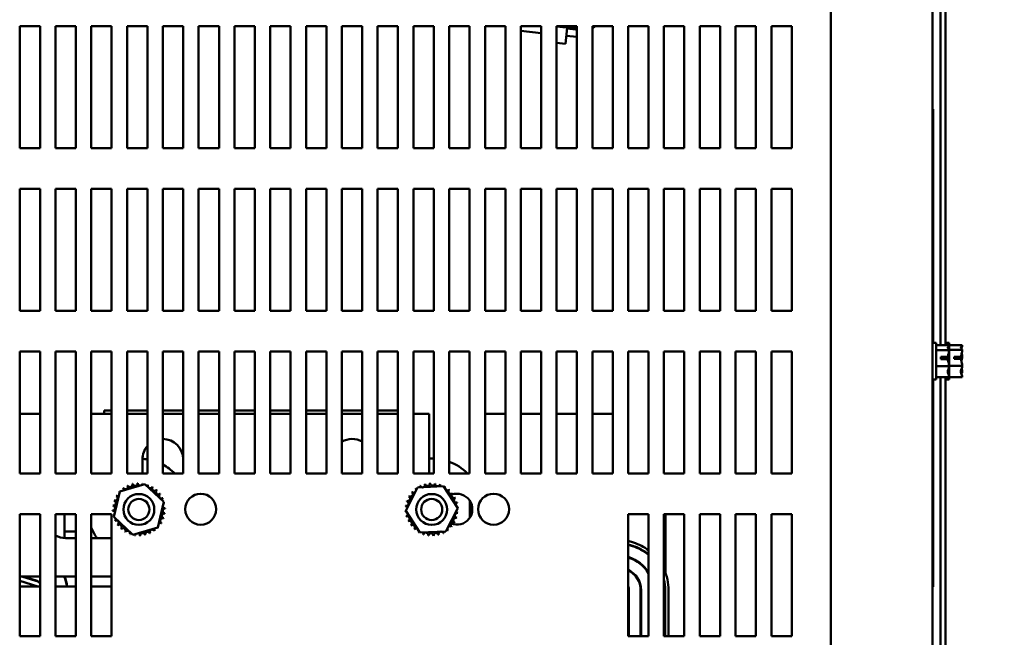
# Model space of a CAD drawing. Units: inches. Extents: x 2 to 86, y 1 to 67.
# Drawn here: x 11.3 to 23.4, y 9 to 16.6 of the extents above; entities that cross this region are included whole.
import ezdxf

# ---------------------------------------------------------------- set-up
doc = ezdxf.new("R2010")
doc.units = ezdxf.units.IN
doc.header["$LTSCALE"] = 4
doc.header["$MEASUREMENT"] = 0
doc.layers.add('Dimension (ANSI)', color=7, linetype='Continuous', lineweight=25)
doc.layers.add('Visible (ANSI)', color=7, linetype='Continuous', lineweight=50)
doc.styles.add('Note Text (ANSI)', font='tahoma.ttf')
doc.dimstyles.new('Default (ANSI)', dxfattribs={"dimscale": 4, "dimtxt": 0.16, "dimasz": 0.098425, "dimexe": 0.125, "dimexo": 0.0625, "dimgap": 0.031496, "dimtad": 0, "dimtih": 1, "dimtoh": 1, "dimrnd": 1e-08, "dimzin": 4, "dimdsep": 46, "dimtxsty": 'Note Text (ANSI)', "dimcen": 0.09, "dimdle": 0.393701, "dimclrd": 256, "dimclre": 256, "dimclrt": 256, "dimadec": 0, "dimazin": 1, "dimtfac": 0.75, "dimtofl": 0, "dimtmove": 0, "dimatfit": 3, "dimfxl": 1, "dimtolj": 1, "dimtzin": 4, "dimlwd": -1, "dimlwe": -1, "dimarcsym": 0})

# ---------------------------------------------------------------- blocks, each defined once
blk = doc.blocks.new('*D10')
at = {"layer": 'Defpoints', "color": 0, "transparency": 16777216}
for p in [(22.476, 17.431), (22.476, 7.431), (24.685, 7.431)]:
    blk.add_point(p, dxfattribs=at)
at = {"layer": 'Dimension (ANSI)', "transparency": 16777216}
for p, q in [((22.726, 17.431), (25.185, 17.431)), ((24.685, 17.038), (24.685, 12.597)), ((24.685, 7.825), (24.685, 11.679)), ((22.726, 7.431), (25.185, 7.431))]:
    blk.add_line(p, q, dxfattribs=at)
for points in [[(24.62, 17.038), (24.751, 17.038), (24.685, 17.431)], [(24.62, 7.825), (24.751, 7.825), (24.685, 7.431)]]:
    blk.add_solid(points, dxfattribs=at)
at = {"layer": 'Dimension (ANSI)', "transparency": 16777216, "insert": (23.657, 12.471), "char_height": 0.64, "attachment_point": 1, "style": 'Note Text (ANSI)'}
blk.add_mtext('\\A1;10.00', dxfattribs=at)

msp = doc.modelspace()

# ---------------------------------------------------------------- linework, layer by layer
at = {"layer": 'Visible (ANSI)'}
for p, q in [((21.256, 5.005), (21.256, 19.857)), ((22.506, 5.005), (22.506, 19.857)), ((22.608, 17.984), (22.608, 12.629)), ((22.667, 17.984), (22.667, 12.629)), ((11.287, 15.051), (11.287, 16.551)), ((11.287, 16.551), (11.537, 16.551)), ((11.537, 16.551), (11.537, 15.051)), ((11.727, 15.051), (11.727, 16.551)), ((11.727, 16.551), (11.977, 16.551)), ((11.977, 16.551), (11.977, 15.051)), ((12.167, 15.051), (12.167, 16.551)), ((12.167, 16.551), (12.417, 16.551)), ((12.417, 16.551), (12.417, 15.051)), ((12.607, 15.051), (12.607, 16.551)), ((12.607, 16.551), (12.857, 16.551)), ((12.857, 16.551), (12.857, 15.051)), ((13.047, 15.051), (13.047, 16.551)), ((13.047, 16.551), (13.297, 16.551)), ((13.297, 16.551), (13.297, 15.051)), ((13.487, 15.051), (13.487, 16.551)), ((13.487, 16.551), (13.737, 16.551)), ((13.737, 16.551), (13.737, 15.051)), ((13.927, 15.051), (13.927, 16.551)), ((13.927, 16.551), (14.177, 16.551)), ((14.177, 16.551), (14.177, 15.051)), ((14.367, 15.051), (14.367, 16.551)), ((14.367, 16.551), (14.617, 16.551)), ((14.617, 16.551), (14.617, 15.051)), ((14.807, 15.051), (14.807, 16.551)), ((14.807, 16.551), (15.057, 16.551)), ((15.057, 16.551), (15.057, 15.051)), ((15.247, 15.051), (15.247, 16.551)), ((15.247, 16.551), (15.497, 16.551)), ((15.497, 16.551), (15.497, 15.051)), ((15.687, 15.051), (15.687, 16.551)), ((15.687, 16.551), (15.937, 16.551)), ((15.937, 16.551), (15.937, 15.051)), ((16.127, 15.051), (16.127, 16.551)), ((16.127, 16.551), (16.377, 16.551)), ((16.377, 16.551), (16.377, 15.051)), ((16.567, 15.051), (16.567, 16.551)), ((16.567, 16.551), (16.817, 16.551)), ((16.817, 16.551), (16.817, 15.051)), ((17.007, 15.051), (17.007, 16.551)), ((17.007, 16.551), (17.257, 16.551)), ((17.257, 16.551), (17.257, 15.051)), ((17.447, 15.051), (17.447, 16.551)), ((17.447, 16.551), (17.697, 16.551)), ((17.447, 16.493), (17.697, 16.466)), ((17.697, 16.551), (17.697, 15.051)), ((17.887, 15.051), (17.887, 16.551)), ((17.887, 16.551), (18.137, 16.551)), ((17.887, 16.547), (18.118, 16.522)), ((18.018, 16.533), (17.997, 16.334)), ((18.017, 16.522), (18.12, 16.511)), ((18.118, 16.522), (18.137, 16.534)), ((18.12, 16.511), (18.137, 16.521)), ((18.137, 16.551), (18.137, 15.051)), ((18.363, 16.551), (18.327, 16.53)), ((18.327, 15.051), (18.327, 16.551)), ((18.327, 16.551), (18.577, 16.551)), ((18.577, 16.551), (18.577, 15.051)), ((18.767, 15.051), (18.767, 16.551)), ((18.767, 16.551), (19.017, 16.551)), ((19.017, 16.551), (19.017, 15.051)), ((19.207, 15.051), (19.207, 16.551)), ((19.207, 16.551), (19.457, 16.551)), ((19.457, 16.551), (19.457, 15.051)), ((19.647, 15.051), (19.647, 16.551)), ((19.647, 16.551), (19.897, 16.551)), ((19.897, 16.551), (19.897, 15.051)), ((20.087, 15.051), (20.087, 16.551)), ((20.087, 16.551), (20.337, 16.551)), ((20.337, 16.551), (20.337, 15.051)), ((20.527, 15.051), (20.527, 16.551)), ((20.527, 16.551), (20.777, 16.551)), ((20.777, 16.551), (20.777, 15.051)), ((17.997, 16.334), (17.887, 16.346)), ((18.008, 16.433), (18.137, 16.42)), ((22.511, 15.533), (22.506, 15.533)), ((22.511, 15.533), (22.514, 15.533)), ((22.511, 15.533), (22.511, 12.656)), ((22.514, 15.533), (22.514, 13.971)), ((11.537, 15.051), (11.287, 15.051)), ((11.977, 15.051), (11.727, 15.051)), ((12.417, 15.051), (12.167, 15.051)), ((12.857, 15.051), (12.607, 15.051)), ((13.297, 15.051), (13.047, 15.051)), ((13.737, 15.051), (13.487, 15.051)), ((14.177, 15.051), (13.927, 15.051)), ((14.617, 15.051), (14.367, 15.051)), ((15.057, 15.051), (14.807, 15.051)), ((15.497, 15.051), (15.247, 15.051)), ((15.937, 15.051), (15.687, 15.051)), ((16.377, 15.051), (16.127, 15.051)), ((16.817, 15.051), (16.567, 15.051)), ((17.257, 15.051), (17.007, 15.051)), ((17.697, 15.051), (17.447, 15.051)), ((18.137, 15.051), (17.887, 15.051)), ((18.577, 15.051), (18.327, 15.051)), ((19.017, 15.051), (18.767, 15.051)), ((19.457, 15.051), (19.207, 15.051)), ((19.897, 15.051), (19.647, 15.051)), ((20.337, 15.051), (20.087, 15.051)), ((20.777, 15.051), (20.527, 15.051)), ((11.287, 13.051), (11.287, 14.551)), ((11.287, 14.551), (11.537, 14.551)), ((11.537, 14.551), (11.537, 13.051)), ((11.727, 13.051), (11.727, 14.551)), ((11.727, 14.551), (11.977, 14.551)), ((11.977, 14.551), (11.977, 13.051)), ((12.167, 13.051), (12.167, 14.551)), ((12.167, 14.551), (12.417, 14.551)), ((12.417, 14.551), (12.417, 13.051)), ((12.607, 13.051), (12.607, 14.551)), ((12.607, 14.551), (12.857, 14.551)), ((12.857, 14.551), (12.857, 13.051)), ((13.047, 13.051), (13.047, 14.551)), ((13.047, 14.551), (13.297, 14.551)), ((13.297, 14.551), (13.297, 13.051)), ((13.487, 13.051), (13.487, 14.551)), ((13.487, 14.551), (13.737, 14.551)), ((13.737, 14.551), (13.737, 13.051)), ((13.927, 13.051), (13.927, 14.551)), ((13.927, 14.551), (14.177, 14.551)), ((14.177, 14.551), (14.177, 13.051)), ((14.367, 13.051), (14.367, 14.551)), ((14.367, 14.551), (14.617, 14.551)), ((14.617, 14.551), (14.617, 13.051)), ((14.807, 13.051), (14.807, 14.551)), ((14.807, 14.551), (15.057, 14.551)), ((15.057, 14.551), (15.057, 13.051)), ((15.247, 13.051), (15.247, 14.551)), ((15.247, 14.551), (15.497, 14.551)), ((15.497, 14.551), (15.497, 13.051)), ((15.687, 13.051), (15.687, 14.551)), ((15.687, 14.551), (15.937, 14.551)), ((15.937, 14.551), (15.937, 13.051)), ((16.127, 13.051), (16.127, 14.551)), ((16.127, 14.551), (16.377, 14.551)), ((16.377, 14.551), (16.377, 13.051)), ((16.567, 13.051), (16.567, 14.551)), ((16.567, 14.551), (16.817, 14.551)), ((16.817, 14.551), (16.817, 13.051)), ((17.007, 13.051), (17.007, 14.551)), ((17.007, 14.551), (17.257, 14.551)), ((17.257, 14.551), (17.257, 13.051)), ((17.447, 13.051), (17.447, 14.551)), ((17.447, 14.551), (17.697, 14.551)), ((17.697, 14.551), (17.697, 13.051)), ((17.887, 13.051), (17.887, 14.551)), ((17.887, 14.551), (18.137, 14.551)), ((18.137, 14.551), (18.137, 13.051)), ((18.327, 13.051), (18.327, 14.551)), ((18.327, 14.551), (18.577, 14.551)), ((18.577, 14.551), (18.577, 13.051)), ((18.767, 13.051), (18.767, 14.551)), ((18.767, 14.551), (19.017, 14.551)), ((19.017, 14.551), (19.017, 13.051)), ((19.207, 13.051), (19.207, 14.551)), ((19.207, 14.551), (19.457, 14.551)), ((19.457, 14.551), (19.457, 13.051)), ((19.647, 13.051), (19.647, 14.551)), ((19.647, 14.551), (19.897, 14.551)), ((19.897, 14.551), (19.897, 13.051)), ((20.087, 13.051), (20.087, 14.551)), ((20.087, 14.551), (20.337, 14.551)), ((20.337, 14.551), (20.337, 13.051)), ((20.527, 13.051), (20.527, 14.551)), ((20.527, 14.551), (20.777, 14.551)), ((20.777, 14.551), (20.777, 13.051)), ((22.511, 13.971), (22.516, 13.971)), ((22.516, 13.971), (22.516, 13.783)), ((22.511, 13.783), (22.516, 13.783)), ((22.514, 13.783), (22.514, 12.656)), ((11.537, 13.051), (11.287, 13.051)), ((11.977, 13.051), (11.727, 13.051)), ((12.417, 13.051), (12.167, 13.051)), ((12.857, 13.051), (12.607, 13.051)), ((13.297, 13.051), (13.047, 13.051)), ((13.737, 13.051), (13.487, 13.051)), ((14.177, 13.051), (13.927, 13.051)), ((14.617, 13.051), (14.367, 13.051)), ((15.057, 13.051), (14.807, 13.051)), ((15.497, 13.051), (15.247, 13.051)), ((15.937, 13.051), (15.687, 13.051)), ((16.377, 13.051), (16.127, 13.051)), ((16.817, 13.051), (16.567, 13.051)), ((17.257, 13.051), (17.007, 13.051)), ((17.697, 13.051), (17.447, 13.051)), ((18.137, 13.051), (17.887, 13.051)), ((18.577, 13.051), (18.327, 13.051)), ((19.017, 13.051), (18.767, 13.051)), ((19.457, 13.051), (19.207, 13.051)), ((19.897, 13.051), (19.647, 13.051)), ((20.337, 13.051), (20.087, 13.051)), ((20.777, 13.051), (20.527, 13.051)), ((22.551, 12.656), (22.506, 12.656)), ((22.551, 12.206), (22.551, 12.656)), ((22.711, 12.629), (22.551, 12.629)), ((22.712, 12.657), (22.667, 12.657)), ((22.711, 12.628), (22.711, 12.629)), ((22.711, 12.628), (22.711, 12.628)), ((22.712, 12.207), (22.712, 12.657)), ((22.872, 12.63), (22.712, 12.63)), ((22.872, 12.629), (22.872, 12.63)), ((22.872, 12.629), (22.872, 12.629)), ((11.287, 11.051), (11.287, 12.551)), ((11.287, 12.551), (11.537, 12.551)), ((11.537, 12.551), (11.537, 11.051)), ((11.727, 11.051), (11.727, 12.551)), ((11.727, 12.551), (11.977, 12.551)), ((11.977, 12.551), (11.977, 11.051)), ((12.167, 11.051), (12.167, 12.551)), ((12.167, 12.551), (12.417, 12.551)), ((12.417, 12.551), (12.417, 11.051)), ((12.607, 11.051), (12.607, 12.551)), ((12.607, 12.551), (12.857, 12.551)), ((12.857, 12.551), (12.857, 11.051)), ((13.047, 11.051), (13.047, 12.551)), ((13.047, 12.551), (13.297, 12.551)), ((13.297, 12.551), (13.297, 11.051)), ((13.487, 11.051), (13.487, 12.551)), ((13.487, 12.551), (13.737, 12.551)), ((13.737, 12.551), (13.737, 11.051)), ((13.927, 11.051), (13.927, 12.551)), ((13.927, 12.551), (14.177, 12.551)), ((14.177, 12.551), (14.177, 11.051)), ((14.367, 11.051), (14.367, 12.551)), ((14.367, 12.551), (14.617, 12.551)), ((14.617, 12.551), (14.617, 11.051)), ((14.807, 11.051), (14.807, 12.551)), ((14.807, 12.551), (15.057, 12.551)), ((15.057, 12.551), (15.057, 11.051)), ((15.247, 11.051), (15.247, 12.551)), ((15.247, 12.551), (15.497, 12.551)), ((15.497, 12.551), (15.497, 11.051)), ((15.687, 11.051), (15.687, 12.551)), ((15.687, 12.551), (15.937, 12.551)), ((15.937, 12.551), (15.937, 11.051)), ((16.127, 11.051), (16.127, 12.551)), ((16.127, 12.551), (16.377, 12.551)), ((16.377, 12.551), (16.377, 11.051)), ((16.567, 11.051), (16.567, 12.551)), ((16.567, 12.551), (16.817, 12.551)), ((16.817, 12.551), (16.817, 11.051)), ((17.007, 11.051), (17.007, 12.551)), ((17.007, 12.551), (17.257, 12.551)), ((17.257, 12.551), (17.257, 11.051)), ((17.447, 11.051), (17.447, 12.551)), ((17.447, 12.551), (17.697, 12.551)), ((17.697, 12.551), (17.697, 11.051)), ((17.887, 11.051), (17.887, 12.551)), ((17.887, 12.551), (18.137, 12.551)), ((18.137, 12.551), (18.137, 11.051)), ((18.327, 11.051), (18.327, 12.551)), ((18.327, 12.551), (18.577, 12.551)), ((18.577, 12.551), (18.577, 11.051)), ((18.767, 11.051), (18.767, 12.551)), ((18.767, 12.551), (19.017, 12.551)), ((19.017, 12.551), (19.017, 11.051)), ((19.207, 11.051), (19.207, 12.551)), ((19.207, 12.551), (19.457, 12.551)), ((19.457, 12.551), (19.457, 11.051)), ((19.647, 11.051), (19.647, 12.551)), ((19.647, 12.551), (19.897, 12.551)), ((19.897, 12.551), (19.897, 11.051)), ((20.087, 11.051), (20.087, 12.551)), ((20.087, 12.551), (20.337, 12.551)), ((20.337, 12.551), (20.337, 11.051)), ((20.527, 11.051), (20.527, 12.551)), ((20.527, 12.551), (20.777, 12.551)), ((20.777, 12.551), (20.777, 11.051)), ((22.711, 12.569), (22.551, 12.569)), ((22.611, 12.486), (22.697, 12.486)), ((22.611, 12.458), (22.611, 12.486)), ((22.651, 12.484), (22.651, 12.458)), ((22.681, 12.484), (22.651, 12.484)), ((22.711, 12.567), (22.711, 12.569)), ((22.711, 12.569), (22.711, 12.569)), ((22.711, 12.49), (22.711, 12.492)), ((22.872, 12.57), (22.712, 12.57)), ((22.772, 12.487), (22.858, 12.487)), ((22.772, 12.459), (22.772, 12.487)), ((22.812, 12.485), (22.812, 12.459)), ((22.842, 12.485), (22.812, 12.485)), ((22.872, 12.568), (22.872, 12.57)), ((22.872, 12.57), (22.872, 12.57)), ((22.872, 12.491), (22.872, 12.493)), ((22.711, 12.372), (22.551, 12.372)), ((22.696, 12.458), (22.611, 12.458)), ((22.711, 12.372), (22.711, 12.373)), ((22.711, 12.371), (22.711, 12.372)), ((22.872, 12.373), (22.712, 12.373)), ((22.857, 12.459), (22.772, 12.459)), ((22.872, 12.373), (22.872, 12.374)), ((22.872, 12.372), (22.872, 12.373)), ((22.711, 12.234), (22.551, 12.234)), ((22.608, 12.234), (22.608, 6.879)), ((22.667, 12.234), (22.667, 6.879)), ((22.711, 12.294), (22.711, 12.296)), ((22.711, 12.234), (22.711, 12.235)), ((22.872, 12.235), (22.712, 12.235)), ((22.872, 12.295), (22.872, 12.297)), ((22.872, 12.235), (22.872, 12.236)), ((22.551, 12.206), (22.506, 12.206)), ((22.511, 12.206), (22.511, 9.658)), ((22.514, 12.206), (22.514, 9.658)), ((22.712, 12.207), (22.667, 12.207)), ((11.537, 11.785), (11.287, 11.785)), ((12.417, 11.785), (12.167, 11.785)), ((12.327, 11.824), (12.327, 11.785)), ((12.327, 11.824), (12.417, 11.824)), ((12.607, 11.824), (12.857, 11.824)), ((12.857, 11.785), (12.607, 11.785)), ((13.047, 11.824), (13.297, 11.824)), ((13.297, 11.785), (13.047, 11.785)), ((13.487, 11.824), (13.737, 11.824)), ((13.737, 11.785), (13.487, 11.785)), ((13.927, 11.824), (14.177, 11.824)), ((14.177, 11.785), (13.927, 11.785)), ((14.367, 11.824), (14.617, 11.824)), ((14.617, 11.785), (14.367, 11.785)), ((14.807, 11.824), (15.057, 11.824)), ((15.057, 11.785), (14.807, 11.785)), ((15.247, 11.824), (15.497, 11.824)), ((15.497, 11.785), (15.247, 11.785)), ((15.687, 11.824), (15.937, 11.824)), ((15.937, 11.785), (15.687, 11.785)), ((16.321, 11.785), (16.127, 11.785)), ((16.321, 11.051), (16.321, 11.785)), ((17.257, 11.785), (17.007, 11.785)), ((17.697, 11.785), (17.447, 11.785)), ((18.137, 11.785), (17.887, 11.785)), ((18.577, 11.785), (18.327, 11.785)), ((12.796, 11.051), (12.796, 11.225)), ((13.296, 11.225), (13.296, 11.051)), ((11.537, 11.051), (11.287, 11.051)), ((11.977, 11.051), (11.727, 11.051)), ((12.417, 11.051), (12.167, 11.051)), ((12.857, 11.051), (12.607, 11.051)), ((13.297, 11.051), (13.047, 11.051)), ((13.737, 11.051), (13.487, 11.051)), ((14.177, 11.051), (13.927, 11.051)), ((14.617, 11.051), (14.367, 11.051)), ((15.057, 11.051), (14.807, 11.051)), ((15.497, 11.051), (15.247, 11.051)), ((15.937, 11.051), (15.687, 11.051)), ((16.377, 11.051), (16.127, 11.051)), ((16.817, 11.051), (16.567, 11.051)), ((17.257, 11.051), (17.007, 11.051)), ((17.697, 11.051), (17.447, 11.051)), ((18.137, 11.051), (17.887, 11.051)), ((18.577, 11.051), (18.327, 11.051)), ((19.017, 11.051), (18.767, 11.051)), ((19.457, 11.051), (19.207, 11.051)), ((19.897, 11.051), (19.647, 11.051)), ((20.337, 11.051), (20.087, 11.051)), ((20.777, 11.051), (20.527, 11.051)), ((12.519, 10.828), (12.826, 10.92)), ((12.826, 10.92), (13.059, 10.7)), ((16.178, 10.877), (16.498, 10.893)), ((16.498, 10.893), (16.672, 10.625)), ((12.445, 10.516), (12.519, 10.828)), ((16.032, 10.592), (16.178, 10.877)), ((13.059, 10.7), (12.985, 10.388)), ((16.821, 10.713), (16.821, 10.51)), ((11.287, 10.551), (11.537, 10.551)), ((11.287, 9.051), (11.287, 10.551)), ((11.537, 10.551), (11.537, 9.051)), ((11.727, 10.551), (11.977, 10.551)), ((11.727, 9.051), (11.727, 10.551)), ((11.839, 10.256), (11.839, 10.551)), ((11.977, 10.551), (11.977, 9.051)), ((12.167, 10.551), (12.417, 10.551)), ((12.167, 9.051), (12.167, 10.551)), ((12.417, 10.551), (12.417, 9.051)), ((16.206, 10.323), (16.032, 10.592)), ((16.672, 10.625), (16.526, 10.339)), ((18.767, 10.551), (19.017, 10.551)), ((18.767, 9.051), (18.767, 10.551)), ((19.017, 10.551), (19.017, 9.051)), ((19.207, 10.551), (19.457, 10.551)), ((19.207, 9.051), (19.207, 10.551)), ((19.226, 10.551), (19.226, 10.137)), ((19.457, 10.551), (19.457, 9.051)), ((19.647, 10.551), (19.897, 10.551)), ((19.647, 9.051), (19.647, 10.551)), ((19.897, 10.551), (19.897, 9.051)), ((20.087, 10.551), (20.337, 10.551)), ((20.087, 9.051), (20.087, 10.551)), ((20.337, 10.551), (20.337, 9.051)), ((20.527, 10.551), (20.777, 10.551)), ((20.527, 9.051), (20.527, 10.551)), ((20.777, 10.551), (20.777, 9.051)), ((12.678, 10.296), (12.445, 10.516)), ((11.839, 10.337), (11.977, 10.337)), ((11.839, 10.337), (11.839, 10.256)), ((12.985, 10.388), (12.678, 10.296)), ((16.526, 10.339), (16.206, 10.323)), ((19.207, 10.337), (19.226, 10.337)), ((19.226, 10.337), (19.226, 9.828)), ((11.977, 10.255), (11.851, 10.255)), ((12.417, 10.255), (12.167, 10.255)), ((18.767, 10.221), (18.834, 10.2)), ((18.767, 10.179), (18.822, 10.162)), ((18.767, 10.174), (18.821, 10.158)), ((19.207, 10.137), (19.226, 10.137)), ((18.767, 10.023), (18.778, 10.02)), ((18.767, 10.018), (18.776, 10.015)), ((11.537, 9.785), (11.287, 9.785)), ((11.511, 9.66), (11.287, 9.731)), ((11.313, 9.785), (11.487, 9.731)), ((11.329, 9.785), (11.489, 9.736)), ((11.977, 9.785), (11.727, 9.785)), ((11.839, 9.785), (11.839, 9.773)), ((11.839, 9.773), (11.839, 9.785)), ((12.417, 9.785), (12.167, 9.785)), ((11.537, 9.66), (11.287, 9.66)), ((11.977, 9.66), (11.727, 9.66)), ((12.417, 9.66), (12.167, 9.66)), ((18.771, 9.616), (18.771, 9.051)), ((18.776, 9.616), (18.776, 9.051)), ((18.92, 9.616), (18.92, 9.051)), ((18.925, 9.616), (18.925, 9.051)), ((19.218, 9.616), (19.218, 9.051)), ((19.223, 9.616), (19.223, 9.051)), ((19.263, 9.616), (19.263, 9.051)), ((22.511, 9.658), (22.506, 9.658)), ((22.511, 9.658), (22.514, 9.658)), ((11.537, 9.051), (11.287, 9.051)), ((11.977, 9.051), (11.727, 9.051)), ((12.417, 9.051), (12.167, 9.051)), ((19.017, 9.051), (18.767, 9.051)), ((19.457, 9.051), (19.207, 9.051)), ((19.897, 9.051), (19.647, 9.051)), ((20.337, 9.051), (20.087, 9.051)), ((20.777, 9.051), (20.527, 9.051))]:
    msp.add_line(p, q, dxfattribs=at)
for centre, radius in [((12.752, 10.608), 0.19), ((13.512, 10.611), 0.19), ((16.352, 10.608), 0.19), ((17.112, 10.611), 0.19), ((12.752, 10.608), 0.13), ((16.352, 10.608), 0.13)]:
    msp.add_circle(centre, radius, dxfattribs=at)
for centre, radius, start, end in [((13.046, 11.225), 0.25, 139.2498, 180), ((13.046, 11.225), 0.25, 0, 89.8603), ((15.376, 11.225), 0.25, 61.1553, 121.1689), ((12.752, 10.608), 0.625, 80.3284, 85.9202), ((12.752, 10.608), 0.625, 45.1721, 61.8358), ((16.352, 10.608), 0.625, 87.7076, 92.8072), ((16.352, 10.608), 0.625, 45.1721, 69.8792), ((12.587, 10.886), 0.0302, 213.3963, 28.0448), ((12.752, 10.608), 0.323, 114.8221, 115.369), ((12.644, 10.913), 0.0302, 202.1463, 16.7948), ((12.752, 10.608), 0.323, 103.5721, 104.119), ((12.706, 10.928), 0.0302, 190.8963, 5.5448), ((12.752, 10.608), 0.323, 92.3221, 92.869), ((12.769, 10.931), 0.0302, 179.6463, 258.8715), ((12.769, 10.931), 0.0302, 314.526, 354.2948), ((12.752, 10.608), 0.323, 81.0721, 81.619), ((12.832, 10.921), 0.0302, 168.3963, 195.8577), ((12.832, 10.921), 0.0302, 307.017, 343.0448), ((12.752, 10.608), 0.323, 69.8221, 70.369), ((12.891, 10.9), 0.0302, 157.1463, 331.7948), ((16.352, 10.608), 0.323, 116.0486, 116.5955), ((16.181, 10.882), 0.0302, 353.2435, 29.2712), ((16.238, 10.91), 0.0302, 203.3728, 18.0212), ((16.352, 10.608), 0.323, 104.7986, 105.3455), ((16.299, 10.927), 0.0302, 192.1228, 6.7712), ((16.352, 10.608), 0.323, 93.5486, 94.0955), ((16.362, 10.931), 0.0302, 180.8728, 355.5212), ((16.352, 10.608), 0.323, 82.2986, 82.8455), ((16.425, 10.923), 0.0302, 169.6228, 344.2712), ((16.352, 10.608), 0.323, 71.0486, 71.5955), ((16.485, 10.903), 0.0302, 158.3728, 201.9642), ((12.46, 10.747), 0.0302, 247.1463, 61.7948), ((12.752, 10.608), 0.323, 148.5721, 149.119), ((12.493, 10.802), 0.0302, 235.8963, 295.4777), ((12.752, 10.608), 0.323, 137.3221, 137.869), ((12.493, 10.802), 0.0302, 37.9198, 50.5448), ((12.536, 10.848), 0.0302, 224.6463, 233.4398), ((12.752, 10.608), 0.323, 126.0721, 126.619), ((12.536, 10.848), 0.0302, 347.4923, 39.2948), ((12.945, 10.867), 0.0302, 145.8963, 320.5448), ((12.752, 10.608), 0.323, 58.5721, 59.119), ((12.992, 10.824), 0.0302, 134.6463, 309.2948), ((12.752, 10.608), 0.323, 47.3221, 47.869), ((13.03, 10.773), 0.0302, 123.3963, 298.0448), ((12.752, 10.608), 0.323, 36.0721, 36.619), ((16.089, 10.796), 0.0302, 237.1228, 51.7712), ((16.352, 10.608), 0.323, 138.5486, 139.0955), ((16.131, 10.844), 0.0302, 225.8728, 305.098), ((16.352, 10.608), 0.323, 127.2986, 127.8455), ((16.131, 10.844), 0.0302, 0.7525, 40.5212), ((16.181, 10.882), 0.0302, 214.6228, 242.0842), ((16.485, 10.903), 0.0302, 313.9779, 333.0212), ((16.54, 10.871), 0.0302, 147.1228, 172.9452), ((16.352, 10.608), 0.323, 59.7986, 60.3455), ((16.54, 10.871), 0.0302, 252.9053, 321.7712), ((16.588, 10.829), 0.0302, 135.8728, 310.5212), ((16.352, 10.608), 0.323, 48.5486, 49.0955), ((16.661, 10.611), 0.19, 247.7115, 109.244), ((16.626, 10.779), 0.0302, 124.6228, 299.2712), ((16.352, 10.608), 0.323, 37.2986, 37.8455), ((12.429, 10.625), 0.0302, 269.6463, 84.2948), ((12.752, 10.608), 0.323, 171.0721, 171.619), ((12.439, 10.688), 0.0302, 258.3963, 73.0448), ((12.752, 10.608), 0.323, 159.8221, 160.369), ((13.057, 10.716), 0.0302, 112.1463, 155.7377), ((12.752, 10.608), 0.323, 24.8221, 25.369), ((13.072, 10.654), 0.0302, 100.8963, 126.7187), ((13.057, 10.716), 0.0302, 267.7515, 286.7948), ((12.752, 10.608), 0.323, 13.5721, 14.119), ((16.352, 10.608), 0.323, 172.2986, 172.8455), ((16.037, 10.681), 0.0302, 259.6228, 74.2712), ((16.352, 10.608), 0.323, 161.0486, 161.5955), ((16.057, 10.741), 0.0302, 248.3728, 63.0212), ((16.352, 10.608), 0.323, 149.7986, 150.3455), ((16.654, 10.722), 0.0302, 113.3728, 288.0212), ((16.352, 10.608), 0.323, 26.0486, 26.5955), ((16.671, 10.661), 0.0302, 102.1228, 161.7042), ((16.352, 10.608), 0.323, 14.7986, 15.3455), ((12.752, 10.608), 0.323, 182.3221, 182.869), ((12.432, 10.562), 0.0302, 26.6788, 95.5448), ((12.432, 10.562), 0.0302, 280.8963, 306.7187), ((12.752, 10.608), 0.323, 193.5721, 194.119), ((12.447, 10.5), 0.0302, 87.7515, 106.7948), ((13.065, 10.528), 0.0302, 78.3963, 253.0448), ((13.072, 10.654), 0.0302, 206.6788, 275.5448), ((13.075, 10.591), 0.0302, 89.6463, 264.2948), ((12.752, 10.608), 0.323, 351.0721, 351.619), ((12.752, 10.608), 0.323, 2.3221, 2.869), ((16.029, 10.618), 0.0302, 270.8728, 279.6662), ((16.352, 10.608), 0.323, 183.5486, 184.0955), ((16.033, 10.555), 0.0302, 84.1463, 96.7712), ((16.029, 10.618), 0.0302, 33.7187, 85.5212), ((16.033, 10.555), 0.0302, 282.1228, 341.7042), ((16.667, 10.535), 0.0302, 79.6228, 254.2712), ((16.675, 10.598), 0.0302, 213.7187, 265.5212), ((16.671, 10.661), 0.0302, 264.1463, 276.7712), ((16.675, 10.598), 0.0302, 90.8728, 99.6662), ((16.352, 10.608), 0.323, 352.2986, 352.8455), ((16.352, 10.608), 0.323, 3.5486, 4.0955), ((12.447, 10.5), 0.0302, 292.1463, 335.7377), ((12.752, 10.608), 0.323, 204.8221, 205.369), ((12.474, 10.443), 0.0302, 303.3963, 118.0448), ((12.752, 10.608), 0.323, 216.0721, 216.619), ((12.512, 10.392), 0.0302, 314.6463, 129.2948), ((13.011, 10.415), 0.0302, 55.8963, 115.4777), ((13.044, 10.469), 0.0302, 67.1463, 241.7948), ((12.752, 10.608), 0.323, 328.5721, 329.119), ((12.752, 10.608), 0.323, 339.8221, 340.369), ((16.352, 10.608), 0.323, 194.7986, 195.3455), ((16.05, 10.494), 0.0302, 293.3728, 108.0212), ((16.352, 10.608), 0.323, 206.0486, 206.5955), ((16.078, 10.437), 0.0302, 304.6228, 119.2712), ((16.352, 10.608), 0.323, 217.2986, 217.8455), ((16.116, 10.387), 0.0302, 315.8728, 130.5212), ((16.615, 10.42), 0.0302, 57.1228, 231.7712), ((16.647, 10.475), 0.0302, 68.3728, 243.0212), ((16.352, 10.608), 0.323, 329.7986, 330.3455), ((16.352, 10.608), 0.323, 341.0486, 341.5955), ((11.851, 10.505), 0.25, 240.1612, 270), ((12.752, 10.608), 0.625, 200.6097, 214.3587), ((12.752, 10.608), 0.323, 227.3221, 227.869), ((12.559, 10.349), 0.0302, 325.8963, 140.5448), ((12.752, 10.608), 0.323, 238.5721, 239.119), ((12.613, 10.317), 0.0302, 337.1463, 151.7948), ((12.752, 10.608), 0.323, 249.8221, 250.369), ((12.672, 10.295), 0.0302, 127.017, 163.0448), ((12.672, 10.295), 0.0302, 348.3963, 15.8577), ((12.752, 10.608), 0.323, 261.0721, 261.619), ((12.735, 10.285), 0.0302, 134.526, 174.2948), ((12.735, 10.285), 0.0302, 359.6463, 78.8715), ((12.798, 10.288), 0.0302, 10.8963, 185.5448), ((12.752, 10.608), 0.323, 283.5721, 284.119), ((12.86, 10.303), 0.0302, 22.1463, 196.7948), ((12.917, 10.33), 0.0302, 33.3963, 208.0448), ((12.752, 10.608), 0.323, 294.8221, 295.369), ((12.968, 10.368), 0.0302, 167.4923, 219.2948), ((12.752, 10.608), 0.323, 306.0721, 306.619), ((12.968, 10.368), 0.0302, 44.6463, 53.4398), ((13.011, 10.415), 0.0302, 217.9198, 230.5448), ((12.752, 10.608), 0.323, 317.3221, 317.869), ((16.352, 10.608), 0.323, 228.5486, 229.0955), ((16.164, 10.345), 0.0302, 72.9053, 141.7712), ((16.164, 10.345), 0.0302, 327.1228, 352.9452), ((16.352, 10.608), 0.323, 239.7986, 240.3455), ((16.219, 10.314), 0.0302, 133.9779, 153.0212), ((16.219, 10.314), 0.0302, 338.3728, 21.9642), ((16.352, 10.608), 0.323, 251.0486, 251.5955), ((16.279, 10.293), 0.0302, 349.6228, 164.2712), ((16.352, 10.608), 0.323, 262.2986, 262.8455), ((16.342, 10.285), 0.0302, 0.8728, 175.5212), ((16.405, 10.289), 0.0302, 12.1228, 186.7712), ((16.352, 10.608), 0.323, 284.7986, 285.3455), ((16.466, 10.306), 0.0302, 23.3728, 198.0212), ((16.523, 10.334), 0.0302, 173.2435, 209.2712), ((16.352, 10.608), 0.323, 296.0486, 296.5955), ((16.523, 10.334), 0.0302, 34.6228, 62.0842), ((16.573, 10.373), 0.0302, 180.7525, 220.5212), ((16.352, 10.608), 0.323, 307.2986, 307.8455), ((16.573, 10.373), 0.0302, 45.8728, 125.098), ((16.352, 10.608), 0.323, 318.5486, 319.0955), ((12.752, 10.608), 0.323, 272.3221, 272.869), ((16.352, 10.608), 0.323, 273.5486, 274.0955), ((18.651, 9.616), 0.612, 53.316, 72.646), ((18.651, 9.616), 0.567, 49.8483, 72.646), ((18.651, 9.616), 0.572, 50.2695, 72.646), ((18.651, 9.616), 0.418, 28.9948, 72.646), ((18.651, 9.616), 0.423, 30.1943, 72.646), ((18.651, 9.616), 0.274, 0, 65.0434), ((18.651, 9.616), 0.269, 0, 64.5467), ((18.651, 9.616), 0.612, 0, 24.7889), ((11.451, 9.616), 0.12, 44.4868, 72.646), ((11.451, 9.616), 0.125, 46.7742, 72.646), ((11.451, 9.616), 0.418, 6.0577, 23.8644), ((11.451, 9.616), 0.423, 5.9858, 23.5651), ((18.651, 9.616), 0.572, 0, 13.7493), ((18.651, 9.616), 0.567, 0, 11.504), ((18.651, 9.616), 0.125, 0, 22.3504), ((18.651, 9.616), 0.12, 0, 15.5468)]:
    msp.add_arc(centre, radius, start, end, dxfattribs=at)
for points, knots in [([(22.711, 12.628), (22.711, 12.625), (22.709, 12.621), (22.703, 12.611), (22.695, 12.605), (22.695, 12.599), (22.695, 12.593), (22.703, 12.586), (22.709, 12.577), (22.711, 12.572), (22.711, 12.569)], [-0.2419012, -0.2419012, -0.2419012, -0.2419012, -0.1540153, -0.1540153, 0, 0, 0, 0.1540153, 0.1540153, 0.2419012, 0.2419012, 0.2419012, 0.2419012]), ([(22.701, 12.587), (22.703, 12.592), (22.705, 12.598), (22.709, 12.61), (22.711, 12.62), (22.711, 12.628)], [0.0959719, 0.0959719, 0.0959719, 0.0959719, 0.1540153, 0.1540153, 0.2419012, 0.2419012, 0.2419012, 0.2419012]), ([(22.872, 12.629), (22.872, 12.626), (22.87, 12.622), (22.864, 12.612), (22.856, 12.606), (22.856, 12.6), (22.856, 12.594), (22.864, 12.587), (22.87, 12.578), (22.872, 12.573), (22.872, 12.57)], [-0.2419012, -0.2419012, -0.2419012, -0.2419012, -0.1540153, -0.1540153, 0, 0, 0, 0.1540153, 0.1540153, 0.2419012, 0.2419012, 0.2419012, 0.2419012]), ([(22.862, 12.588), (22.864, 12.593), (22.866, 12.599), (22.87, 12.611), (22.872, 12.621), (22.872, 12.629)], [0.0959719, 0.0959719, 0.0959719, 0.0959719, 0.1540153, 0.1540153, 0.2419012, 0.2419012, 0.2419012, 0.2419012]), ([(22.697, 12.486), (22.695, 12.485), (22.694, 12.485), (22.689, 12.485), (22.685, 12.484), (22.681, 12.484)], [0.18673416, 0.18673416, 0.18673416, 0.18673416, 0.19775552, 0.19775552, 0.2259437, 0.2259437, 0.2259437, 0.2259437]), ([(22.711, 12.567), (22.711, 12.556), (22.709, 12.543), (22.704, 12.517), (22.699, 12.501), (22.697, 12.486)], [-0.2419012, -0.2419012, -0.2419012, -0.2419012, -0.1540153, -0.1540153, -0.0390469, -0.0390469, -0.0390469, -0.0390469]), ([(22.701, 12.431), (22.703, 12.439), (22.705, 12.447), (22.709, 12.465), (22.711, 12.479), (22.711, 12.49)], [0.0959768, 0.0959768, 0.0959768, 0.0959768, 0.1540153, 0.1540153, 0.2419012, 0.2419012, 0.2419012, 0.2419012]), ([(22.711, 12.492), (22.711, 12.5), (22.709, 12.509), (22.706, 12.519), (22.706, 12.521), (22.705, 12.523)], [-0.2419012, -0.2419012, -0.2419012, -0.2419012, -0.1540153, -0.1540153, -0.1317898, -0.1317898, -0.1317898, -0.1317898]), ([(22.858, 12.487), (22.856, 12.486), (22.855, 12.486), (22.85, 12.486), (22.846, 12.485), (22.842, 12.485)], [0.18673416, 0.18673416, 0.18673416, 0.18673416, 0.19775552, 0.19775552, 0.2259437, 0.2259437, 0.2259437, 0.2259437]), ([(22.872, 12.568), (22.872, 12.557), (22.87, 12.544), (22.865, 12.518), (22.86, 12.502), (22.858, 12.487)], [-0.2419012, -0.2419012, -0.2419012, -0.2419012, -0.1540153, -0.1540153, -0.0390469, -0.0390469, -0.0390469, -0.0390469]), ([(22.862, 12.432), (22.864, 12.44), (22.866, 12.448), (22.87, 12.466), (22.872, 12.48), (22.872, 12.491)], [0.0959768, 0.0959768, 0.0959768, 0.0959768, 0.1540153, 0.1540153, 0.2419012, 0.2419012, 0.2419012, 0.2419012]), ([(22.872, 12.493), (22.872, 12.501), (22.87, 12.51), (22.867, 12.52), (22.867, 12.522), (22.866, 12.524)], [-0.2419012, -0.2419012, -0.2419012, -0.2419012, -0.1540153, -0.1540153, -0.1317898, -0.1317898, -0.1317898, -0.1317898]), ([(22.711, 12.371), (22.711, 12.363), (22.709, 12.353), (22.703, 12.332), (22.695, 12.317), (22.695, 12.303), (22.695, 12.289), (22.703, 12.274), (22.709, 12.252), (22.711, 12.243), (22.711, 12.235)], [-0.2419012, -0.2419012, -0.2419012, -0.2419012, -0.1540153, -0.1540153, 0, 0, 0, 0.1540153, 0.1540153, 0.2419012, 0.2419012, 0.2419012, 0.2419012]), ([(22.696, 12.458), (22.698, 12.441), (22.704, 12.424), (22.709, 12.398), (22.711, 12.384), (22.711, 12.373)], [0.0311891, 0.0311891, 0.0311891, 0.0311891, 0.1540153, 0.1540153, 0.2419012, 0.2419012, 0.2419012, 0.2419012]), ([(22.872, 12.372), (22.872, 12.364), (22.87, 12.354), (22.864, 12.333), (22.856, 12.318), (22.856, 12.304), (22.856, 12.29), (22.864, 12.275), (22.87, 12.253), (22.872, 12.244), (22.872, 12.236)], [-0.2419012, -0.2419012, -0.2419012, -0.2419012, -0.1540153, -0.1540153, 0, 0, 0, 0.1540153, 0.1540153, 0.2419012, 0.2419012, 0.2419012, 0.2419012]), ([(22.857, 12.459), (22.859, 12.442), (22.865, 12.425), (22.87, 12.399), (22.872, 12.385), (22.872, 12.374)], [0.0311891, 0.0311891, 0.0311891, 0.0311891, 0.1540153, 0.1540153, 0.2419012, 0.2419012, 0.2419012, 0.2419012]), ([(22.701, 12.276), (22.703, 12.278), (22.705, 12.281), (22.709, 12.286), (22.711, 12.29), (22.711, 12.294)], [0.0959719, 0.0959719, 0.0959719, 0.0959719, 0.1540153, 0.1540153, 0.2419012, 0.2419012, 0.2419012, 0.2419012]), ([(22.711, 12.296), (22.711, 12.307), (22.709, 12.32), (22.706, 12.334), (22.706, 12.337), (22.705, 12.34)], [-0.2419012, -0.2419012, -0.2419012, -0.2419012, -0.1540153, -0.1540153, -0.1317887, -0.1317887, -0.1317887, -0.1317887]), ([(22.862, 12.277), (22.864, 12.279), (22.866, 12.282), (22.87, 12.287), (22.872, 12.291), (22.872, 12.295)], [0.0959719, 0.0959719, 0.0959719, 0.0959719, 0.1540153, 0.1540153, 0.2419012, 0.2419012, 0.2419012, 0.2419012]), ([(22.872, 12.297), (22.872, 12.308), (22.87, 12.321), (22.867, 12.335), (22.867, 12.338), (22.866, 12.341)], [-0.2419012, -0.2419012, -0.2419012, -0.2419012, -0.1540153, -0.1540153, -0.1317887, -0.1317887, -0.1317887, -0.1317887])]:
    msp.add_open_spline(points, degree=3, knots=knots, dxfattribs=at)

# ---------------------------------------------------------------- dimensions: what is measured, and where the dimension line sits
at = {"layer": 'Dimension (ANSI)'}
dim = msp.add_linear_dim(base=(24.685, 7.431), p1=(22.476, 17.431), p2=(22.476, 7.431), angle=90, dimstyle='Default (ANSI)', override={"dimdec": 2, "dimtp": 0, "dimtm": 0, "dimtdec": 2, "dimatfit": 1}, dxfattribs=at)
dim.commit()
dim.dimension.update_dxf_attribs({"geometry": '*D10', "text_midpoint": (24.685, 12.138), "dimtype": 160})

doc.saveas('drawing.dxf')
